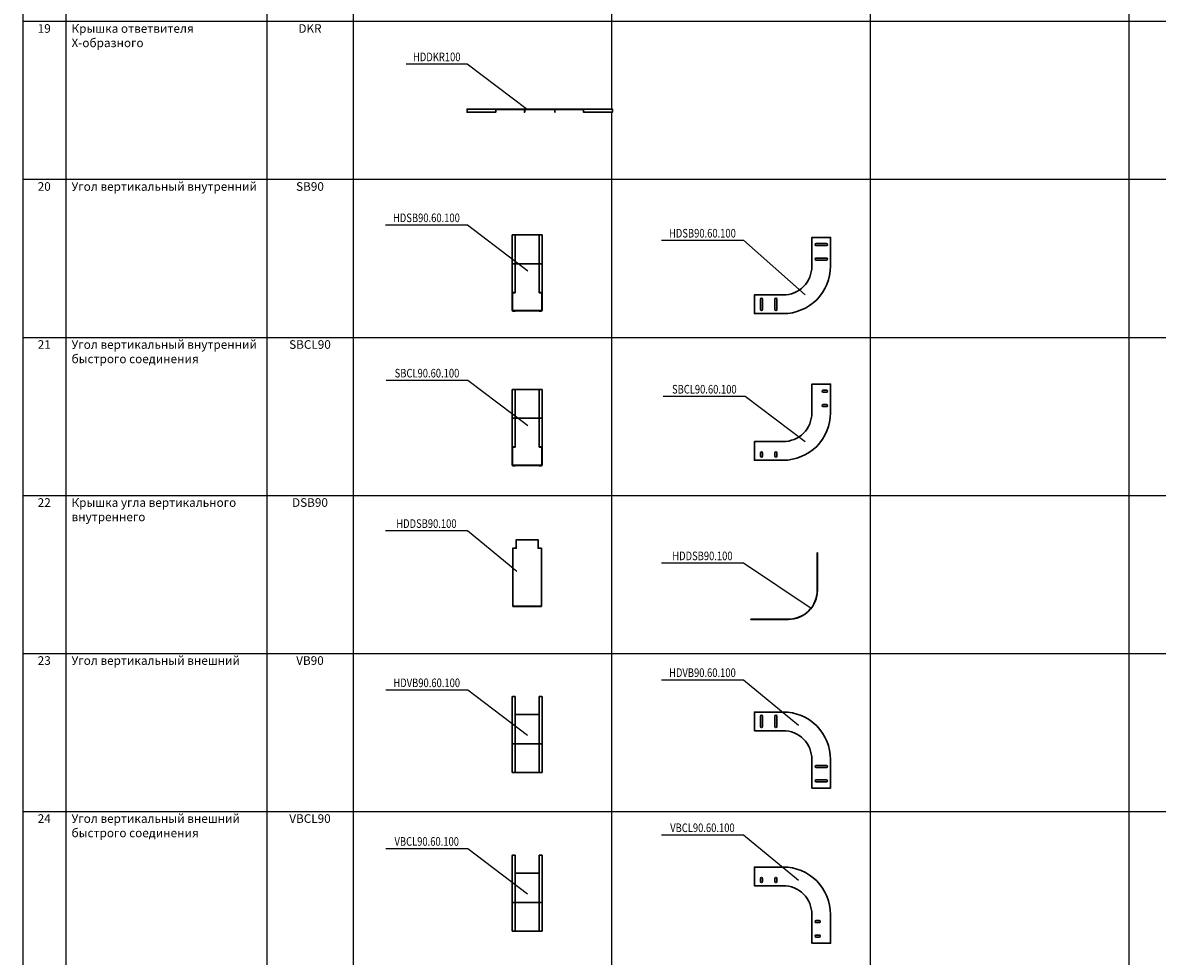
# Model space of a CAD drawing. Units: inches. Extents: x -43874 to 86536, y -5037 to 12624.
# Drawn here: x -43874 to -39924, y 3368 to 6618 of the extents above; entities that cross this region are included whole.
import ezdxf
from ezdxf.enums import TextEntityAlignment as Align

# ---------------------------------------------------------------- set-up
doc = ezdxf.new("R2010")
doc.units = ezdxf.units.IN
doc.header["$MEASUREMENT"] = 0
doc.set_wipeout_variables(frame=1)
doc.linetypes.add('пунктирнаяX2', pattern=[0.5, 0, -0.5])
doc.layers.get('0').update_dxf_attribs({"plot": 0})
doc.layers.add('_Vergokan_0', color=7, linetype='Continuous', lineweight=30)
doc.layers.add('_Vergokan_0 @ 1', color=7, linetype='Continuous', lineweight=30)
doc.layers.add('_Vergokan_text', color=7, linetype='Continuous')
doc.styles.add('Vergokan', font='simplex.shx', dxfattribs={"width": 0.8, "oblique": 10})

# ---------------------------------------------------------------- blocks, each defined once
blk = doc.blocks.new('*U112')
at = {"layer": '_Vergokan_text'}
blk.add_line((-213, 158.3), (-0.3, 158.3), dxfattribs=at)
at = {"lineweight": -2, "style": 'Vergokan', "oblique": 10, "width": 0.8, "flags": 9}
blk.add_attdef('НАИМЕНОВАНИЕ', (-196.5, 158.3), '', height=0.001, dxfattribs=at)
at = {"layer": '_Vergokan_text', "style": 'Vergokan', "oblique": 10, "width": 0.8, "flags": 8}
blk.add_attdef('АРТИКУЛ', text='', height=30, dxfattribs=at).set_placement((-106.7, 158.3), align=Align.BOTTOM_CENTER)
at = {"color": 0, "linetype": 'пунктирнаяX2', "lineweight": 0, "ltscale": 100}
blk.add_wipeout([(-1.3, -9.8), (-1.3, 0.7), (303, 0.7), (303.6, 0.6), (304.1, 0.4), (304.3, 0.1), (304.6, -0.2), (304.7, -0.7), (304.7, -1), (304.7, -9.8), (304, -9.8), (304, -1), (303.9, -0.6), (303.7, -0.3), (303.4, -0.1), (303, 0), (200.5, 0), (200.1, -0.1), (199.8, -0.3), (199.6, -0.5), (199.5, -0.8), (199.5, -1), (199.5, -9.8), (198.7, -9.8), (198.7, -1), (198.8, -0.5), (198.9, -0.3), (199, 0), (98.7, 0), (98.7, -9.8)], dxfattribs=at).dxf.layer = '_Vergokan_0'
at = {"layer": '_Vergokan_0', "color": 0, "lineweight": -2}
blk.add_lwpolyline([(200.5, 0.7), (-1.3, 0.7), (-1.3, -9.8), (98.7, -9.8), (98.7, 0), (199, 0)], dxfattribs=at)
at = {"color": 0, "linetype": 'пунктирнаяX2', "lineweight": 0, "ltscale": 100}
blk.add_wipeout([(504.7, -9.8), (504.7, 0.7), (200.5, 0.7), (199.9, 0.6), (199.4, 0.4), (199.1, 0.1), (198.9, -0.2), (198.8, -0.7), (198.7, -1), (198.7, -9.8), (199.5, -9.8), (199.5, -1), (199.6, -0.6), (199.8, -0.3), (200.1, -0.1), (200.5, 0), (303, 0), (303.4, -0.1), (303.7, -0.3), (303.9, -0.5), (304, -0.8), (304, -1), (304, -9.8), (304.7, -9.8), (304.7, -1), (304.7, -0.5), (304.6, -0.3), (304.4, 0), (404.7, 0), (404.7, -9.8)], dxfattribs=at).dxf.layer = '_Vergokan_0'
at = {"layer": '_Vergokan_0', "color": 0, "lineweight": -2}
blk.add_lwpolyline([(199.5, -9.8), (199.5, -1, -0.414214), (200.5, 0), (303, 0, -0.414214), (304, -1), (304, -9.8), (304.7, -9.8), (304.7, -1, 0.414214), (303, 0.7), (200.5, 0.7, 0.414214), (198.7, -1), (198.7, -9.8)], format="xyb", close=True, dxfattribs=at)
blk.add_lwpolyline([(303, 0.7), (504.7, 0.7), (504.7, -9.8), (404.7, -9.8), (404.7, 0), (304.4, 0)], dxfattribs=at)
at = {"layer": '_Vergokan_text'}
blk.add_line((-0.3, 158.3), (207.9, 0.4), dxfattribs=at)
blk = doc.blocks.new('*U114')
at = {"layer": '_Vergokan_text'}
blk.add_line((-493.1, 298.7), (-207.8, 298.7), dxfattribs=at)
at = {"lineweight": -2, "style": 'Vergokan', "oblique": 10, "width": 0.8, "flags": 9}
blk.add_attdef('НАИМЕНОВАНИЕ', (-491.1, 295.9), '', height=0.001, dxfattribs=at)
at = {"layer": '_Vergokan_text', "style": 'Vergokan', "oblique": 10, "width": 0.8, "flags": 8}
blk.add_attdef('АРТИКУЛ', text='', height=30, dxfattribs=at).set_placement((-350.5, 298.7), align=Align.BOTTOM_CENTER)
at = {"color": 0, "linetype": 'пунктирнаяX2', "lineweight": 0, "ltscale": 1000}
blk.add_wipeout([(-52, 263.3), (52, 263.3), (52, 0.3), (51.8, -0.7), (51.4, -1.2), (50.8, -1.6), (50, -1.7), (42, -1.7), (42, -0.7), (-42, -0.7), (-42, -1.7), (-50, -1.7), (-50.7, -1.6), (-51.1, -1.4), (-51.4, -1.2), (-51.7, -0.8), (-52, 0), (-52, 0.3)], dxfattribs=at).dxf.layer = '_Vergokan_0'
at = {"layer": '_Vergokan_0', "color": 0, "lineweight": -2}
for p, q in [((-52, 0.3), (-52, 263.3)), ((-52, 263.3), (52, 263.3)), ((-42, 63.3), (-42, 263.3)), ((42, 263.3), (42, 63.3)), ((52, 263.3), (52, 0.3)), ((52, 163.2), (-52, 163.2)), ((-51, 61.3), (-51, 0.3)), ((-50, 63.3), (-42, 63.3)), ((-42, 62.3), (-50, 62.3)), ((-42, 63.3), (-42, 62.3)), ((42, 62.3), (42, 63.3)), ((42, 63.3), (50, 63.3)), ((50, 62.3), (42, 62.3)), ((51, 0.3), (51, 61.3)), ((-50, -0.7), (-50, 0)), ((50, 0), (-50, 0)), ((50, -0.7), (50, 0)), ((50, -0.7), (-50, -0.7)), ((-42, -1.7), (-50, -1.7)), ((-42, -0.7), (-42, -1.7)), ((42, -1.7), (42, -0.7)), ((50, -1.7), (42, -1.7))]:
    blk.add_line(p, q, dxfattribs=at)
for centre, radius, start, end in [((-50, 61.3), 2, 90, 180), ((-50, 61.3), 1, 90, 180), ((50, 61.3), 2, 0, 90), ((50, 61.3), 1, 0, 90), ((-50, 0.3), 2, 180, 270), ((-50, 0.3), 1, 180, 270), ((50, 0.3), 2, 270, 0), ((50, 0.3), 1, 270, 0)]:
    blk.add_arc(centre, radius, start, end, dxfattribs=at)
at = {"layer": '_Vergokan_text'}
blk.add_line((-207.8, 298.7), (2.4, 138), dxfattribs=at)
blk = doc.blocks.new('*U115')
at = {"layer": '_Vergokan_text'}
blk.add_line((-423.6, 251.9), (-138.3, 251.9), dxfattribs=at)
at = {"lineweight": -2, "style": 'Vergokan', "oblique": 10, "width": 0.8, "flags": 9}
blk.add_attdef('НАИМЕНОВАНИЕ', (-417.1, 219.3), '', height=0.001, dxfattribs=at)
at = {"layer": '_Vergokan_text', "style": 'Vergokan', "oblique": 10, "width": 0.8, "flags": 8}
blk.add_attdef('АРТИКУЛ', text='', height=30, dxfattribs=at).set_placement((-281, 251.9), align=Align.BOTTOM_CENTER)
at = {"color": 0, "linetype": 'пунктирнаяX2', "lineweight": 0, "ltscale": 1000}
blk.add_wipeout([(-100, 61.5), (0.3, 61.5), (2.4, 61.5), (4.5, 61.6), (6.6, 61.7), (8.7, 61.9), (10.8, 62.1), (12.9, 62.3), (14.9, 62.6), (17, 63), (19.1, 63.3), (21.1, 63.8), (23.2, 64.2), (25.2, 64.7), (27.2, 65.3), (29.2, 65.9), (31.2, 66.5), (33.2, 67.2), (35.2, 67.9), (37.1, 68.6), (39.1, 69.4), (41, 70.3), (42.9, 71.2), (44.8, 72.1), (46.6, 73), (48.5, 74), (50.3, 75.1), (52.1, 76.1), (53.9, 77.2), (55.6, 78.4), (57.3, 79.6), (59, 80.8), (60.7, 82), (62.4, 83.3), (64, 84.7), (65.6, 86), (67.2, 87.4), (68.7, 88.8), (70.2, 90.3), (71.7, 91.8), (73.1, 93.3), (74.5, 94.8), (75.9, 96.4), (77.3, 98), (78.6, 99.6), (79.8, 101.3), (81.1, 103), (82.3, 104.7), (83.5, 106.4), (84.6, 108.2), (85.7, 110), (86.8, 111.8), (87.8, 113.6), (88.8, 115.5), (89.7, 117.3), (90.6, 119.2), (91.5, 121.1), (92.3, 123), (93.1, 125), (93.8, 126.9), (94.5, 128.9), (95.2, 130.9), (95.8, 132.9), (96.4, 134.9), (96.9, 136.9), (97.4, 139), (97.9, 141), (98.3, 143.1), (98.7, 145.1), (99, 147.2), (99.3, 149.3), (99.5, 151.4), (99.7, 153.5), (99.8, 155.5), (99.9, 157.6), (100, 159.7), (100, 261.5), (165, 261.5), (165, 158.8), (164.9, 155.1), (164.7, 151.7), (164.5, 148.2), (164.2, 144.8), (163.8, 141.4), (163.3, 137.9), (162.8, 134.5), (162.2, 131.1), (161.5, 127.7), (160.8, 124.3), (160, 121), (159.1, 117.6), (158.1, 114.3), (157.1, 111), (156, 107.7), (154.8, 104.5), (153.6, 101.3), (152.3, 98.1), (151, 94.9), (149.5, 91.7), (148, 88.6), (146.5, 85.5), (144.9, 82.5), (143.2, 79.5), (141.4, 76.5), (139.6, 73.5), (137.7, 70.6), (135.8, 67.8), (133.8, 64.9), (131.8, 62.2), (129.6, 59.4), (127.5, 56.7), (125.3, 54.1), (123, 51.5), (120.7, 48.9), (118.3, 46.4), (115.8, 44), (113.3, 41.6), (110.8, 39.2), (108.2, 36.9), (105.6, 34.7), (102.9, 32.5), (100.2, 30.4), (97.4, 28.3), (94.6, 26.3), (91.8, 24.4), (88.9, 22.5), (85.9, 20.6), (83, 18.9), (80, 17.2), (76.9, 15.5), (73.8, 13.9), (70.7, 12.4), (67.6, 11), (64.4, 9.6), (61.2, 8.3), (58, 7), (54.8, 5.9), (51.5, 4.7), (48.2, 3.7), (44.9, 2.7), (41.6, 1.8), (38.2, 1), (34.8, 0.2), (31.4, -0.5), (28, -1.1), (24.6, -1.7), (21.2, -2.1), (17.8, -2.5), (14.3, -2.9), (10.9, -3.1), (7.4, -3.3), (4, -3.5), (0.8, -3.5), (-100, -3.5)], dxfattribs=at)
at = {"layer": '_Vergokan_0', "color": 0, "lineweight": -2}
for points in [[(-100, 61.5), (-100, -3.5), (-100, 61.5), (0, 61.5, 0.414214), (100, 161.5), (100, 261.5), (165, 261.5), (165, 161.5, -0.414214), (0, -3.5), (-100, -3.5)], [(114.5, 240), (150.5, 240, -1), (150.5, 233), (114.5, 233, -1), (114.5, 240)]]:
    blk.add_lwpolyline(points, format="xyb", dxfattribs=at)
for points in [[(114.5, 190), (150.5, 190, -1), (150.5, 183), (114.5, 183, -1)], [(-71.5, 11, -1), (-78.5, 11), (-78.5, 47, -1), (-71.5, 47)], [(-21.5, 47), (-21.5, 11, -1), (-28.5, 11), (-28.5, 47, -1)]]:
    blk.add_lwpolyline(points, format="xyb", close=True, dxfattribs=at)
at = {"layer": '_Vergokan_text'}
blk.add_line((-138.3, 251.9), (76.4, 61.4), dxfattribs=at)
blk = doc.blocks.new('*U126')
at = {"layer": '_Vergokan_text'}
blk.add_line((-492.1, 86.5), (-206.8, 86.5), dxfattribs=at)
at = {"lineweight": -2, "style": 'Vergokan', "oblique": 10, "width": 0.8, "flags": 9}
blk.add_attdef('НАИМЕНОВАНИЕ', (-492.1, 86.5), '', height=0.001, dxfattribs=at)
at = {"layer": '_Vergokan_text', "style": 'Vergokan', "oblique": 10, "width": 0.8, "flags": 8}
blk.add_attdef('АРТИКУЛ', text='', height=30, dxfattribs=at).set_placement((-349.4, 86.5), align=Align.BOTTOM_CENTER)
at = {"color": 0, "linetype": 'пунктирнаяX2', "lineweight": 0, "ltscale": 1000}
blk.add_wipeout([(52, -201.8), (-52, -201.8), (-52, 61.2), (-51.8, 62.2), (-51.4, 62.7), (-50.8, 63.1), (-50, 63.2), (-42, 63.2), (-42, 0), (42, 0), (42, 63.2), (50, 63.2), (50.7, 63.1), (51.1, 62.9), (51.4, 62.7), (51.7, 62.3), (52, 61.5), (52, 61.2)], dxfattribs=at).dxf.layer = '_Vergokan_0'
at = {"layer": '_Vergokan_0', "color": 0, "lineweight": -2}
for p, q in [((-52, -201.8), (-52, 61.2)), ((-50, 63.2), (-42, 63.2)), ((-42, -201.8), (-42, 63.2)), ((42, 63.2), (42, -201.8)), ((50, 63.2), (42, 63.2)), ((52, 61.2), (52, -201.8)), ((-42, 0), (42, 0)), ((-52, -101.8), (52, -101.8)), ((52, -201.8), (-52, -201.8))]:
    blk.add_line(p, q, dxfattribs=at)
for centre, start, end in [((-50, 61.2), 90, 180), ((50, 61.2), 0, 90)]:
    blk.add_arc(centre, 2, start, end, dxfattribs=at)
at = {"layer": '_Vergokan_text'}
blk.add_line((-206.8, 86.5), (1.4, -71.4), dxfattribs=at)
blk = doc.blocks.new('*U130')
at = {"layer": '_Vergokan_text'}
blk.add_line((-423.6, 175.9), (-138.3, 175.9), dxfattribs=at)
at = {"lineweight": -2, "style": 'Vergokan', "oblique": 10, "width": 0.8, "flags": 9}
blk.add_attdef('НАИМЕНОВАНИЕ', (-440.1, 175.9), '', height=0.001, dxfattribs=at)
at = {"layer": '_Vergokan_text', "style": 'Vergokan', "oblique": 10, "width": 0.8, "flags": 8}
blk.add_attdef('АРТИКУЛ', text='', height=30, dxfattribs=at).set_placement((-281, 175.9), align=Align.BOTTOM_CENTER)
at = {"color": 0, "linetype": 'пунктирнаяX2', "lineweight": 0, "ltscale": 1000}
blk.add_wipeout([(-100, -1.5), (0.3, -1.5), (2.4, -1.5), (4.5, -1.6), (6.6, -1.7), (8.7, -1.9), (10.8, -2.1), (12.9, -2.3), (14.9, -2.6), (17, -3), (19.1, -3.3), (21.1, -3.8), (23.2, -4.2), (25.2, -4.7), (27.2, -5.3), (29.2, -5.9), (31.2, -6.5), (33.2, -7.2), (35.2, -7.9), (37.1, -8.6), (39.1, -9.4), (41, -10.3), (42.9, -11.2), (44.8, -12.1), (46.6, -13), (48.5, -14), (50.3, -15.1), (52.1, -16.1), (53.9, -17.2), (55.6, -18.4), (57.3, -19.6), (59, -20.8), (60.7, -22), (62.4, -23.3), (64, -24.7), (65.6, -26), (67.2, -27.4), (68.7, -28.8), (70.2, -30.3), (71.7, -31.8), (73.1, -33.3), (74.5, -34.8), (75.9, -36.4), (77.3, -38), (78.6, -39.6), (79.8, -41.3), (81.1, -43), (82.3, -44.7), (83.5, -46.4), (84.6, -48.2), (85.7, -50), (86.8, -51.8), (87.8, -53.6), (88.8, -55.5), (89.7, -57.3), (90.6, -59.2), (91.5, -61.1), (92.3, -63), (93.1, -65), (93.8, -66.9), (94.5, -68.9), (95.2, -70.9), (95.8, -72.9), (96.4, -74.9), (96.9, -76.9), (97.4, -79), (97.9, -81), (98.3, -83.1), (98.7, -85.1), (99, -87.2), (99.3, -89.3), (99.5, -91.4), (99.7, -93.5), (99.8, -95.5), (99.9, -97.6), (100, -99.7), (100, -201.5), (165, -201.5), (165, -98.8), (164.9, -95.1), (164.7, -91.7), (164.5, -88.2), (164.2, -84.8), (163.8, -81.4), (163.3, -77.9), (162.8, -74.5), (162.2, -71.1), (161.5, -67.7), (160.8, -64.3), (160, -61), (159.1, -57.6), (158.1, -54.3), (157.1, -51), (156, -47.7), (154.8, -44.5), (153.6, -41.3), (152.3, -38.1), (151, -34.9), (149.5, -31.7), (148, -28.6), (146.5, -25.5), (144.9, -22.5), (143.2, -19.5), (141.4, -16.5), (139.6, -13.5), (137.7, -10.6), (135.8, -7.8), (133.8, -4.9), (131.8, -2.2), (129.6, 0.6), (127.5, 3.3), (125.3, 5.9), (123, 8.5), (120.7, 11.1), (118.3, 13.6), (115.8, 16), (113.3, 18.4), (110.8, 20.8), (108.2, 23.1), (105.6, 25.3), (102.9, 27.5), (100.2, 29.6), (97.4, 31.7), (94.6, 33.7), (91.8, 35.6), (88.9, 37.5), (85.9, 39.4), (83, 41.1), (80, 42.8), (76.9, 44.5), (73.8, 46.1), (70.7, 47.6), (67.6, 49), (64.4, 50.4), (61.2, 51.7), (58, 53), (54.8, 54.1), (51.5, 55.3), (48.2, 56.3), (44.9, 57.3), (41.6, 58.2), (38.2, 59), (34.8, 59.8), (31.4, 60.5), (28, 61.1), (24.6, 61.7), (21.2, 62.1), (17.8, 62.5), (14.3, 62.9), (10.9, 63.1), (7.4, 63.3), (4, 63.5), (0.8, 63.5), (-100, 63.5)], dxfattribs=at)
at = {"layer": '_Vergokan_0', "color": 0, "lineweight": -2}
for points in [[(-100, -1.5), (-100, 63.5), (-100, -1.5), (0, -1.5, -0.414214), (100, -101.5), (100, -201.5), (165, -201.5), (165, -101.5, 0.414214), (0, 63.5), (-100, 63.5)], [(114.5, -180), (150.5, -180, 1), (150.5, -173), (114.5, -173, 1), (114.5, -180)]]:
    blk.add_lwpolyline(points, format="xyb", dxfattribs=at)
for points in [[(-71.5, 49, 1), (-78.5, 49), (-78.5, 13, 1), (-71.5, 13)], [(-21.5, 13), (-21.5, 49, 1), (-28.5, 49), (-28.5, 13, 1)], [(114.5, -130), (150.5, -130, 1), (150.5, -123), (114.5, -123, 1)]]:
    blk.add_lwpolyline(points, format="xyb", close=True, dxfattribs=at)
at = {"layer": '_Vergokan_text'}
blk.add_line((-138.3, 175.9), (53.4, 18.1), dxfattribs=at)
blk = doc.blocks.new('*U123')
at = {"layer": '_Vergokan_text'}
blk.add_line((-493.1, 263.7), (-207.8, 263.7), dxfattribs=at)
at = {"lineweight": -2, "style": 'Vergokan', "oblique": 10, "width": 0.8, "flags": 9}
blk.add_attdef('НАИМЕНОВАНИЕ', (-529.6, 279.8), '', height=0.001, dxfattribs=at)
at = {"layer": '_Vergokan_text', "style": 'Vergokan', "oblique": 10, "width": 0.8, "flags": 8}
blk.add_attdef('АРТИКУЛ', text='', height=30, dxfattribs=at).set_placement((-350.5, 263.7), align=Align.BOTTOM_CENTER)
at = {"color": 0, "linetype": 'пунктирнаяX2', "lineweight": 0, "ltscale": 1000}
blk.add_wipeout([(-50, 0), (-50, 202), (-38, 202), (-38, 232), (38, 232), (38, 202), (50, 202), (50, 0)], dxfattribs=at).dxf.layer = '_Vergokan_0'
at = {"layer": '_Vergokan_0', "color": 0, "lineweight": -2}
for p, q in [((50, 0.7), (-50, 0.7)), ((-38, 0), (-38, 0.7)), ((38, 0), (38, 0.7))]:
    blk.add_line(p, q, dxfattribs=at)
blk.add_lwpolyline([(-50, 0), (-50, 202), (-38, 202), (-38, 232), (38, 232), (38, 202), (50, 202), (50, 0)], close=True, dxfattribs=at)
at = {"layer": '_Vergokan_text'}
blk.add_line((-207.8, 263.7), (-36.1, 122), dxfattribs=at)
blk = doc.blocks.new('*U124')
at = {"layer": '_Vergokan_0', "color": 0, "lineweight": -2}
for points in [[(200, 202), (200, 100.7, -0.414214), (99.2, 0), (-2, 0)], [(99.2, 0.7, 0.414214), (199.2, 100.7), (199.2, 202), (200, 202), (200, 232), (199.2, 232), (199.2, 202)]]:
    blk.add_lwpolyline(points, format="xyb", dxfattribs=at)
blk.add_lwpolyline([(-2, 0.7), (-2, 0), (-32, 0), (-32, 0.7), (-2, 0.7), (99.2, 0.7)], dxfattribs=at)
at = {"layer": '_Vergokan_text'}
for p, q in [((-342.9, 196.5), (-57.6, 196.5)), ((-57.6, 196.5), (178.1, 38.7))]:
    blk.add_line(p, q, dxfattribs=at)
at = {"lineweight": -2, "style": 'Vergokan', "oblique": 10, "width": 0.8, "flags": 9}
blk.add_attdef('НАИМЕНОВАНИЕ', (-295, 243), '', height=0.001, dxfattribs=at)
at = {"layer": '_Vergokan_text', "style": 'Vergokan', "oblique": 10, "width": 0.8, "flags": 8}
blk.add_attdef('АРТИКУЛ', text='', height=30, dxfattribs=at).set_placement((-200.2, 196.5), align=Align.BOTTOM_CENTER)
blk = doc.blocks.new('*T71')
at = {"layer": '_Vergokan_text', "color": 0, "linetype": 'ByBlock', "lineweight": -2, "transparency": 16777216}
for p, q in [((0, 0), (10850, 0)), ((0, 0), (0, -12441.1)), ((10850, 0), (10850, -12441.1)), ((0, -261.1), (10850, -261.1)), ((150, -261.1), (150, -12441.1)), ((850, -261.1), (850, -12441.1)), ((1150, -261.1), (1150, -12441.1)), ((2050, -261.1), (2050, -12441.1)), ((2950, -261.1), (2950, -12441.1)), ((3850, -261.1), (3850, -12441.1)), ((0, -381.1), (10850, -381.1)), ((0, -651.1), (10850, -651.1)), ((0, -921.1), (10850, -921.1)), ((0, -1191.1), (10850, -1191.1)), ((0, -1461.1), (10850, -1461.1)), ((0, -1731.1), (10850, -1731.1)), ((0, -2001.1), (10850, -2001.1)), ((0, -2271.1), (10850, -2271.1)), ((0, -2541.1), (10850, -2541.1)), ((0, -2811.1), (10850, -2811.1)), ((0, -3081.1), (10850, -3081.1)), ((0, -3351.1), (10850, -3351.1)), ((0, -3701.1), (10850, -3701.1)), ((0, -4051.1), (10850, -4051.1)), ((0, -4401.1), (10850, -4401.1)), ((0, -4751.1), (10850, -4751.1)), ((0, -5101.1), (10850, -5101.1)), ((0, -5451.1), (10850, -5451.1)), ((0, -6001.1), (10850, -6001.1)), ((0, -6551.1), (10850, -6551.1)), ((0, -7101.1), (10850, -7101.1)), ((0, -7651.1), (10850, -7651.1)), ((0, -8201.1), (10850, -8201.1)), ((0, -8751.1), (10850, -8751.1)), ((0, -9301.1), (10850, -9301.1)), ((0, -9851.1), (10850, -9851.1)), ((0, -10221.1), (10850, -10221.1)), ((0, -10591.1), (10850, -10591.1)), ((0, -10961.1), (10850, -10961.1)), ((0, -11331.1), (10850, -11331.1)), ((0, -11701.1), (10850, -11701.1)), ((0, -12071.1), (10850, -12071.1)), ((0, -12441.1), (10850, -12441.1))]:
    blk.add_line(p, q, dxfattribs=at)
at = {"layer": '_Vergokan_text', "color": 0, "transparency": 16777216, "style": 'Vergokan'}
for s, insert, char_height, width, attachment_point in [('Лотки листовые', (5425, -130.6), 50, 10848.8, 5), ('{\\fArial|b0|i0|c204|p34;№}', (75, -321.1), 30, 148.8, 5), ('Наименование', (500, -321.1), 30, 698.8, 5), ('Артикул', (1000, -321.1), 30, 298.8, 5), ('Вид спереди', (1600, -321.1), 30, 898.8, 5), ('Вид сбоку', (2500, -321.1), 30, 898.8, 5), ('Вид сзади', (3400, -321.1), 30, 898.8, 5), ('Вид сверху', (7350, -321.1), 30, 6998.8, 5), ('1', (75, -391.1), 30, 110, 2), ('Лоток перфорированный с телескопическими концами, длина 3000 мм', (170, -391.1), 30, 660, 1), ('KBSI35\\PKBSI60', (1000, -391.1), 30, 260, 2), ('2', (75, -661.1), 30, 110, 2), ('Лоток перфорированный с телескопическими концами, длина 6000 мм', (170, -661.1), 30, 660, 1), ('KBSI60.6', (1000, -661.1), 30, 260, 2), ('3', (75, -931.1), 30, 110, 2), ('Лоток перфорированный, длина 3000 мм', (170, -931.1), 30, 660, 1), ('KBS35\\PKBS60\\PKBS85\\PKBS110', (1000, -931.1), 30, 260, 2), ('4', (75, -1201.1), 30, 110, 2), ('Лоток перфорированный, длина 6000 мм', (170, -1201.1), 30, 660, 1), ('KBS110.6', (1000, -1201.1), 30, 260, 2), ('5', (75, -1471.1), 30, 110, 2), ('Лоток неперфорированный с телескопическими концами, длина 3000 мм', (170, -1471.1), 30, 660, 1), ('KGI60', (1000, -1471.1), 30, 260, 2), ('6', (75, -1741.1), 30, 110, 2), ('Лоток неперфорированный, длина 3000 мм', (170, -1741.1), 30, 660, 1), ('KG60\\PKG85\\PKG110', (1000, -1741.1), 30, 260, 2), ('7', (75, -2011.1), 30, 110, 2), ('Лоток для промыщленного монтажа с телескопическими концами, длина 3000 мм', (170, -2011.1), 30, 660, 1), ('KBSMI60', (1000, -2011.1), 30, 260, 2), ('8', (75, -2281.1), 30, 110, 2), ('Лоток для промыщленного монтажа, длина 3000 мм', (170, -2281.1), 30, 660, 1), ('KBSM60', (1000, -2281.1), 30, 260, 2), ('9', (75, -2551.1), 30, 110, 2), ('Лоток неперфорированный с вмонтированным разделителем, с телескопическими концами, длина 3000 мм', (170, -2551.1), 30, 660, 1), ('KGI60S', (1000, -2551.1), 30, 260, 2), ('10', (75, -2821.1), 30, 110, 2), ('Лоток неперфорированный с вмонтированным разделителем, длина 3000 мм', (170, -2821.1), 30, 660, 1), ('KG110S', (1000, -2821.1), 30, 260, 2), ('11', (75, -3091.1), 30, 110, 2), ('Крышка листового лотка, длина 2000 (3000) мм', (170, -3091.1), 30, 660, 1), ('D', (1000, -3091.1), 30, 260, 2), ('12', (75, -3361.1), 30, 110, 2), ('Угол горизонтальный', (170, -3361.1), 30, 660, 1), ('B90', (1000, -3361.1), 30, 260, 2), ('13', (75, -3711.1), 30, 110, 2), ('Крышка угла горизонтального', (170, -3711.1), 30, 660, 1), ('DB90', (1000, -3711.1), 30, 260, 2), ('14', (75, -4061.1), 30, 110, 2), ('Ответвитель Т-образный', (170, -4061.1), 30, 660, 1), ('T', (1000, -4061.1), 30, 260, 2), ('15', (75, -4411.1), 30, 110, 2), ('Крышка ответвителя Т-образного', (170, -4411.1), 30, 660, 1), ('DT', (1000, -4411.1), 30, 260, 2), ('16', (75, -4761.1), 30, 110, 2), ('Ответвитель горизонтальный', (170, -4761.1), 30, 660, 1), ('AS', (1000, -4761.1), 30, 260, 2), ('17', (75, -5111.1), 30, 110, 2), ('Крышка ответвиеля горизонтального', (170, -5111.1), 30, 660, 1), ('DAS', (1000, -5111.1), 30, 260, 2), ('18', (75, -5461.1), 30, 110, 2), ('Ответвитель Х-образный', (170, -5461.1), 30, 660, 1), ('KR', (1000, -5461.1), 30, 260, 2), ('19', (75, -6011.1), 30, 110, 2), ('Крышка ответвителя Х-образного', (170, -6011.1), 30, 660, 1), ('DKR', (1000, -6011.1), 30, 260, 2), ('20', (75, -6561.1), 30, 110, 2), ('Угол вертикальный внутренний', (170, -6561.1), 30, 660, 1), ('SB90', (1000, -6561.1), 30, 260, 2), ('Угол вертикальный внутренний быстрого соединения', (170, -7111.1), 30, 660, 1), ('21', (75, -7111.1), 30, 110, 2), ('SBCL90', (1000, -7111.1), 30, 260, 2), ('22', (75, -7661.1), 30, 110, 2), ('Крышка угла вертикального внутреннего', (170, -7661.1), 30, 660, 1), ('DSB90', (1000, -7661.1), 30, 260, 2), ('23', (75, -8211.1), 30, 110, 2), ('Угол вертикальный внешний', (170, -8211.1), 30, 660, 1), ('VB90', (1000, -8211.1), 30, 260, 2), ('24', (75, -8761.1), 30, 110, 2), ('Угол вертикальный внешний быстрого соединения', (170, -8761.1), 30, 660, 1), ('VBCL90', (1000, -8761.1), 30, 260, 2), ('25', (75, -9311.1), 30, 110, 2), ('Крышка угла вертикального внешнего', (170, -9311.1), 30, 660, 1), ('DVB90', (1000, -9311.1), 30, 260, 2), ('26', (75, -9861.1), 30, 110, 2), ('Соединитель шарнирный', (170, -9861.1), 30, 660, 1), ('DS', (1000, -9861.1), 30, 260, 2), ('Соединитель прямой/угловой', (170, -10231.1), 30, 660, 1), ('27', (75, -10231.1), 30, 110, 2), ('V', (1000, -10231.1), 30, 260, 2), ('28', (75, -10601.1), 30, 110, 2), ('Ответвитель универсальный', (170, -10601.1), 30, 660, 1), ('AZH', (1000, -10601.1), 30, 260, 2), ('29', (75, -10971.1), 30, 110, 2), ('Усилитель', (170, -10971.1), 30, 660, 1), ('BVSI', (1000, -10971.1), 30, 260, 2), ('30', (75, -11341.1), 30, 110, 2), ('Редукция', (170, -11341.1), 30, 660, 1), ('VS', (1000, -11341.1), 30, 260, 2), ('31', (75, -11711.1), 30, 110, 2), ('Заглушка торцевая', (170, -11711.1), 30, 660, 1), ('E', (1000, -11711.1), 30, 260, 2), ('32', (75, -12081.1), 30, 110, 2), ('Разделитель', (170, -12081.1), 30, 660, 1), ('SLOS', (1000, -12081.1), 30, 260, 2)]:
    blk.add_mtext(s, dxfattribs=dict(at, insert=insert, char_height=char_height, width=width, attachment_point=attachment_point))
blk = doc.blocks.new('*U118')
at = {"layer": '_Vergokan_text'}
blk.add_line((-491.1, 295.9), (-205.8, 295.9), dxfattribs=at)
at = {"lineweight": -2, "style": 'Vergokan', "oblique": 10, "width": 0.8, "flags": 9}
blk.add_attdef('НАИМЕНОВАНИЕ', (-491.1, 295.9), '', height=0.001, dxfattribs=at)
at = {"layer": '_Vergokan_text', "style": 'Vergokan', "oblique": 10, "width": 0.8, "flags": 8}
blk.add_attdef('АРТИКУЛ', text='', height=30, dxfattribs=at).set_placement((-348.5, 295.9), align=Align.BOTTOM_CENTER)
at = {"color": 0, "linetype": 'пунктирнаяX2', "lineweight": 0, "ltscale": 1000}
blk.add_wipeout([(-52, 263.3), (52, 263.3), (52, 0.3), (51.8, -0.7), (51.4, -1.2), (50.8, -1.6), (50, -1.7), (42, -1.7), (42, -0.7), (-42, -0.7), (-42, -1.7), (-50, -1.7), (-50.7, -1.6), (-51.1, -1.4), (-51.4, -1.2), (-51.7, -0.8), (-52, 0), (-52, 0.3)], dxfattribs=at).dxf.layer = '_Vergokan_0'
at = {"layer": '_Vergokan_0', "color": 0, "lineweight": -2}
for p, q in [((-52, 0.3), (-52, 263.3)), ((-52, 263.3), (52, 263.3)), ((-42, 63.3), (-42, 263.3)), ((42, 263.3), (42, 63.3)), ((52, 263.3), (52, 0.3)), ((52, 163.2), (-52, 163.2)), ((-51, 61.3), (-51, 0.3)), ((-50, 63.3), (-42, 63.3)), ((-42, 62.3), (-50, 62.3)), ((-42, 63.3), (-42, 62.3)), ((42, 62.3), (42, 63.3)), ((42, 63.3), (50, 63.3)), ((50, 62.3), (42, 62.3)), ((51, 0.3), (51, 61.3)), ((-50, -0.7), (-50, 0)), ((50, 0), (-50, 0)), ((50, -0.7), (50, 0)), ((50, -0.7), (-50, -0.7)), ((-42, -1.7), (-50, -1.7)), ((-42, -0.7), (-42, -1.7)), ((42, -1.7), (42, -0.7)), ((50, -1.7), (42, -1.7))]:
    blk.add_line(p, q, dxfattribs=at)
for centre, radius, start, end in [((-50, 61.3), 2, 90, 180), ((-50, 61.3), 1, 90, 180), ((50, 61.3), 2, 0, 90), ((50, 61.3), 1, 0, 90), ((-50, 0.3), 2, 180, 270), ((-50, 0.3), 1, 180, 270), ((50, 0.3), 2, 270, 0), ((50, 0.3), 1, 270, 0)]:
    blk.add_arc(centre, radius, start, end, dxfattribs=at)
at = {"layer": '_Vergokan_text'}
blk.add_line((-205.8, 295.9), (2.4, 138), dxfattribs=at)
blk = doc.blocks.new('*U120')
at = {"layer": '_Vergokan_text'}
blk.add_line((-417.1, 219.3), (-131.8, 219.3), dxfattribs=at)
at = {"lineweight": -2, "style": 'Vergokan', "oblique": 10, "width": 0.8, "flags": 9}
blk.add_attdef('НАИМЕНОВАНИЕ', (-417.1, 219.3), '', height=0.001, dxfattribs=at)
at = {"layer": '_Vergokan_text', "style": 'Vergokan', "oblique": 10, "width": 0.8, "flags": 8}
blk.add_attdef('АРТИКУЛ', text='', height=30, dxfattribs=at).set_placement((-274.4, 219.3), align=Align.BOTTOM_CENTER)
at = {"color": 0, "linetype": 'пунктирнаяX2', "lineweight": 0, "ltscale": 1000}
blk.add_wipeout([(-100, 61.5), (0.3, 61.5), (2.4, 61.5), (4.5, 61.6), (6.6, 61.7), (8.7, 61.9), (10.8, 62.1), (12.9, 62.3), (14.9, 62.6), (17, 63), (19.1, 63.3), (21.1, 63.8), (23.2, 64.2), (25.2, 64.7), (27.2, 65.3), (29.2, 65.9), (31.2, 66.5), (33.2, 67.2), (35.2, 67.9), (37.1, 68.6), (39.1, 69.4), (41, 70.3), (42.9, 71.2), (44.8, 72.1), (46.6, 73), (48.5, 74), (50.3, 75.1), (52.1, 76.1), (53.9, 77.2), (55.6, 78.4), (57.3, 79.6), (59, 80.8), (60.7, 82), (62.4, 83.3), (64, 84.7), (65.6, 86), (67.2, 87.4), (68.7, 88.8), (70.2, 90.3), (71.7, 91.8), (73.1, 93.3), (74.5, 94.8), (75.9, 96.4), (77.3, 98), (78.6, 99.6), (79.8, 101.3), (81.1, 103), (82.3, 104.7), (83.5, 106.4), (84.6, 108.2), (85.7, 110), (86.8, 111.8), (87.8, 113.6), (88.8, 115.5), (89.7, 117.3), (90.6, 119.2), (91.5, 121.1), (92.3, 123), (93.1, 125), (93.8, 126.9), (94.5, 128.9), (95.2, 130.9), (95.8, 132.9), (96.4, 134.9), (96.9, 136.9), (97.4, 139), (97.9, 141), (98.3, 143.1), (98.7, 145.1), (99, 147.2), (99.3, 149.3), (99.5, 151.4), (99.7, 153.5), (99.8, 155.5), (99.9, 157.6), (100, 159.7), (100, 261.5), (165, 261.5), (165, 158.8), (164.9, 155.1), (164.7, 151.7), (164.5, 148.2), (164.2, 144.8), (163.8, 141.4), (163.3, 137.9), (162.8, 134.5), (162.2, 131.1), (161.5, 127.7), (160.8, 124.3), (160, 121), (159.1, 117.6), (158.1, 114.3), (157.1, 111), (156, 107.7), (154.8, 104.5), (153.6, 101.3), (152.3, 98.1), (151, 94.9), (149.5, 91.7), (148, 88.6), (146.5, 85.5), (144.9, 82.5), (143.2, 79.5), (141.4, 76.5), (139.6, 73.5), (137.7, 70.6), (135.8, 67.8), (133.8, 64.9), (131.8, 62.2), (129.6, 59.4), (127.5, 56.7), (125.3, 54.1), (123, 51.5), (120.7, 48.9), (118.3, 46.4), (115.8, 44), (113.3, 41.6), (110.8, 39.2), (108.2, 36.9), (105.6, 34.7), (102.9, 32.5), (100.2, 30.4), (97.4, 28.3), (94.6, 26.3), (91.8, 24.4), (88.9, 22.5), (85.9, 20.6), (83, 18.9), (80, 17.2), (76.9, 15.5), (73.8, 13.9), (70.7, 12.4), (67.6, 11), (64.4, 9.6), (61.2, 8.3), (58, 7), (54.8, 5.9), (51.5, 4.7), (48.2, 3.7), (44.9, 2.7), (41.6, 1.8), (38.2, 1), (34.8, 0.2), (31.4, -0.5), (28, -1.1), (24.6, -1.7), (21.2, -2.1), (17.8, -2.5), (14.3, -2.9), (10.9, -3.1), (7.4, -3.3), (4, -3.5), (0.8, -3.5), (-100, -3.5)], dxfattribs=at)
at = {"layer": '_Vergokan_0', "color": 0, "lineweight": -2}
for points in [[(-100, 61.5), (-100, -3.5), (-100, 61.5), (0, 61.5, 0.414214), (100, 161.5), (100, 261.5), (165, 261.5), (165, 161.5, -0.414214), (0, -3.5), (-100, -3.5)], [(139.5, 240), (150.5, 240, -1), (150.5, 233), (139.5, 233, -1), (139.5, 240)]]:
    blk.add_lwpolyline(points, format="xyb", dxfattribs=at)
for points in [[(139.5, 190), (150.5, 190, -1), (150.5, 183), (139.5, 183, -1)], [(-71.5, 11, -1), (-78.5, 11), (-78.5, 22, -1), (-71.5, 22)], [(-21.5, 22), (-21.5, 11, -1), (-28.5, 11), (-28.5, 22, -1)]]:
    blk.add_lwpolyline(points, format="xyb", close=True, dxfattribs=at)
at = {"layer": '_Vergokan_text'}
blk.add_line((-131.8, 219.3), (76.4, 61.4), dxfattribs=at)
blk = doc.blocks.new('*U128')
at = {"layer": '_Vergokan_text'}
blk.add_line((-492.1, 86.5), (-206.8, 86.5), dxfattribs=at)
at = {"lineweight": -2, "style": 'Vergokan', "oblique": 10, "width": 0.8, "flags": 9}
blk.add_attdef('НАИМЕНОВАНИЕ', (-492.1, 86.5), '', height=0.001, dxfattribs=at)
at = {"layer": '_Vergokan_text', "style": 'Vergokan', "oblique": 10, "width": 0.8, "flags": 8}
blk.add_attdef('АРТИКУЛ', text='', height=30, dxfattribs=at).set_placement((-349.4, 86.5), align=Align.BOTTOM_CENTER)
at = {"color": 0, "linetype": 'пунктирнаяX2', "lineweight": 0, "ltscale": 1000}
blk.add_wipeout([(52, -201.8), (-52, -201.8), (-52, 61.2), (-51.8, 62.2), (-51.4, 62.7), (-50.8, 63.1), (-50, 63.2), (-42, 63.2), (-42, 0), (42, 0), (42, 63.2), (50, 63.2), (50.7, 63.1), (51.1, 62.9), (51.4, 62.7), (51.7, 62.3), (52, 61.5), (52, 61.2)], dxfattribs=at).dxf.layer = '_Vergokan_0'
at = {"layer": '_Vergokan_0', "color": 0, "lineweight": -2}
for p, q in [((-52, -201.8), (-52, 61.2)), ((-50, 63.2), (-42, 63.2)), ((-42, -201.8), (-42, 63.2)), ((42, 63.2), (42, -201.8)), ((50, 63.2), (42, 63.2)), ((52, 61.2), (52, -201.8)), ((-42, 0), (42, 0)), ((-52, -101.8), (52, -101.8)), ((52, -201.8), (-52, -201.8))]:
    blk.add_line(p, q, dxfattribs=at)
for centre, start, end in [((-50, 61.2), 90, 180), ((50, 61.2), 0, 90)]:
    blk.add_arc(centre, 2, start, end, dxfattribs=at)
at = {"layer": '_Vergokan_text'}
blk.add_line((-206.8, 86.5), (1.4, -71.4), dxfattribs=at)
blk = doc.blocks.new('*U131')
at = {"layer": '_Vergokan_text'}
blk.add_line((-423.6, 175.9), (-138.3, 175.9), dxfattribs=at)
at = {"lineweight": -2, "style": 'Vergokan', "oblique": 10, "width": 0.8, "flags": 9}
blk.add_attdef('НАИМЕНОВАНИЕ', (-440.1, 175.9), '', height=0.001, dxfattribs=at)
at = {"layer": '_Vergokan_text', "style": 'Vergokan', "oblique": 10, "width": 0.8, "flags": 8}
blk.add_attdef('АРТИКУЛ', text='', height=30, dxfattribs=at).set_placement((-281, 175.9), align=Align.BOTTOM_CENTER)
at = {"color": 0, "linetype": 'пунктирнаяX2', "lineweight": 0, "ltscale": 1000}
blk.add_wipeout([(-100, -1.5), (0.3, -1.5), (2.4, -1.5), (4.5, -1.6), (6.6, -1.7), (8.7, -1.9), (10.8, -2.1), (12.9, -2.3), (14.9, -2.6), (17, -3), (19.1, -3.3), (21.1, -3.8), (23.2, -4.2), (25.2, -4.7), (27.2, -5.3), (29.2, -5.9), (31.2, -6.5), (33.2, -7.2), (35.2, -7.9), (37.1, -8.6), (39.1, -9.4), (41, -10.3), (42.9, -11.2), (44.8, -12.1), (46.6, -13), (48.5, -14), (50.3, -15.1), (52.1, -16.1), (53.9, -17.2), (55.6, -18.4), (57.3, -19.6), (59, -20.8), (60.7, -22), (62.4, -23.3), (64, -24.7), (65.6, -26), (67.2, -27.4), (68.7, -28.8), (70.2, -30.3), (71.7, -31.8), (73.1, -33.3), (74.5, -34.8), (75.9, -36.4), (77.3, -38), (78.6, -39.6), (79.8, -41.3), (81.1, -43), (82.3, -44.7), (83.5, -46.4), (84.6, -48.2), (85.7, -50), (86.8, -51.8), (87.8, -53.6), (88.8, -55.5), (89.7, -57.3), (90.6, -59.2), (91.5, -61.1), (92.3, -63), (93.1, -65), (93.8, -66.9), (94.5, -68.9), (95.2, -70.9), (95.8, -72.9), (96.4, -74.9), (96.9, -76.9), (97.4, -79), (97.9, -81), (98.3, -83.1), (98.7, -85.1), (99, -87.2), (99.3, -89.3), (99.5, -91.4), (99.7, -93.5), (99.8, -95.5), (99.9, -97.6), (100, -99.7), (100, -201.5), (165, -201.5), (165, -98.8), (164.9, -95.1), (164.7, -91.7), (164.5, -88.2), (164.2, -84.8), (163.8, -81.4), (163.3, -77.9), (162.8, -74.5), (162.2, -71.1), (161.5, -67.7), (160.8, -64.3), (160, -61), (159.1, -57.6), (158.1, -54.3), (157.1, -51), (156, -47.7), (154.8, -44.5), (153.6, -41.3), (152.3, -38.1), (151, -34.9), (149.5, -31.7), (148, -28.6), (146.5, -25.5), (144.9, -22.5), (143.2, -19.5), (141.4, -16.5), (139.6, -13.5), (137.7, -10.6), (135.8, -7.8), (133.8, -4.9), (131.8, -2.2), (129.6, 0.6), (127.5, 3.3), (125.3, 5.9), (123, 8.5), (120.7, 11.1), (118.3, 13.6), (115.8, 16), (113.3, 18.4), (110.8, 20.8), (108.2, 23.1), (105.6, 25.3), (102.9, 27.5), (100.2, 29.6), (97.4, 31.7), (94.6, 33.7), (91.8, 35.6), (88.9, 37.5), (85.9, 39.4), (83, 41.1), (80, 42.8), (76.9, 44.5), (73.8, 46.1), (70.7, 47.6), (67.6, 49), (64.4, 50.4), (61.2, 51.7), (58, 53), (54.8, 54.1), (51.5, 55.3), (48.2, 56.3), (44.9, 57.3), (41.6, 58.2), (38.2, 59), (34.8, 59.8), (31.4, 60.5), (28, 61.1), (24.6, 61.7), (21.2, 62.1), (17.8, 62.5), (14.3, 62.9), (10.9, 63.1), (7.4, 63.3), (4, 63.5), (0.8, 63.5), (-100, 63.5)], dxfattribs=at)
at = {"layer": '_Vergokan_0', "color": 0, "lineweight": -2}
for points in [[(-100, -1.5), (-100, 63.5), (-100, -1.5), (0, -1.5, -0.414214), (100, -101.5), (100, -201.5), (165, -201.5), (165, -101.5, 0.414214), (0, 63.5), (-100, 63.5)], [(114.5, -180), (125.5, -180, 1), (125.5, -173), (114.5, -173, 1), (114.5, -180)]]:
    blk.add_lwpolyline(points, format="xyb", dxfattribs=at)
for points in [[(-71.5, 24, 1), (-78.5, 24), (-78.5, 13, 1), (-71.5, 13)], [(-21.5, 13), (-21.5, 24, 1), (-28.5, 24), (-28.5, 13, 1)], [(114.5, -130), (125.5, -130, 1), (125.5, -123), (114.5, -123, 1)]]:
    blk.add_lwpolyline(points, format="xyb", close=True, dxfattribs=at)
at = {"layer": '_Vergokan_text'}
blk.add_line((-138.3, 175.9), (53.4, 18.1), dxfattribs=at)

msp = doc.modelspace()

# ---------------------------------------------------------------- block references
msp.add_blockref('*T71', (-43873.8, 12624))
at = {"layer": '_Vergokan_0 @ 1', "color": 1}
ref = msp.add_blockref('*U124', (-41307.5, 4541.2), dxfattribs=at)
ref.add_attrib('АРТИКУЛ', 'HDDSB90.100', dxfattribs={"layer": '_Vergokan_text', "height": 30, "style": 'Vergokan', "oblique": 10, "width": 0.8}).set_placement((-41507.7, 4737.7), align=Align.BOTTOM_CENTER)

# ---------------------------------------------------------------- next in the draw order: block references
ref = msp.add_blockref('*U112', (-42325.9, 6316.4), dxfattribs=at)
ref.add_attrib('АРТИКУЛ', 'HDDKR100', dxfattribs={"layer": '_Vergokan_text', "height": 30, "style": 'Vergokan', "oblique": 10, "width": 0.8}).set_placement((-42432.5, 6474.6), align=Align.BOTTOM_CENTER)
ref = msp.add_blockref('*U114', (-42118, 5615.8), dxfattribs=at)
ref.add_attrib('АРТИКУЛ', 'HDSB90.60.100', dxfattribs={"layer": '_Vergokan_text', "height": 30, "style": 'Vergokan', "oblique": 10, "width": 0.8}).set_placement((-42468.5, 5914.5), align=Align.BOTTOM_CENTER)
ref = msp.add_blockref('*U115', (-41226.7, 5609), dxfattribs=at)
ref.add_attrib('АРТИКУЛ', 'HDSB90.60.100', dxfattribs={"layer": '_Vergokan_text', "height": 30, "style": 'Vergokan', "oblique": 10, "width": 0.8}).set_placement((-41507.7, 5860.9), align=Align.BOTTOM_CENTER)
ref = msp.add_blockref('*U118', (-42118, 5077.9), dxfattribs=at)
ref.add_attrib('АРТИКУЛ', 'SBCL90.60.100', dxfattribs={"layer": '_Vergokan_text', "height": 30, "style": 'Vergokan', "oblique": 10, "width": 0.8}).set_placement((-42466.5, 5373.8), align=Align.BOTTOM_CENTER)
ref = msp.add_blockref('*U120', (-41226.7, 5098.6), dxfattribs=at)
ref.add_attrib('АРТИКУЛ', 'SBCL90.60.100', dxfattribs={"layer": '_Vergokan_text', "height": 30, "style": 'Vergokan', "oblique": 10, "width": 0.8}).set_placement((-41501.1, 5317.9), align=Align.BOTTOM_CENTER)
ref = msp.add_blockref('*U123', (-42118, 4586.5), dxfattribs=at)
ref.add_attrib('АРТИКУЛ', 'HDDSB90.100', dxfattribs={"layer": '_Vergokan_text', "height": 30, "style": 'Vergokan', "oblique": 10, "width": 0.8}).set_placement((-42468.5, 4850.2), align=Align.BOTTOM_CENTER)
ref = msp.add_blockref('*U130', (-41226.7, 4155.3), dxfattribs=at)
ref.add_attrib('АРТИКУЛ', 'HDVB90.60.100', dxfattribs={"layer": '_Vergokan_text', "height": 30, "style": 'Vergokan', "oblique": 10, "width": 0.8}).set_placement((-41507.7, 4331.3), align=Align.BOTTOM_CENTER)
ref = msp.add_blockref('*U126', (-42118, 4209.6), dxfattribs=at)
ref.add_attrib('АРТИКУЛ', 'HDVB90.60.100', dxfattribs={"layer": '_Vergokan_text', "height": 30, "style": 'Vergokan', "oblique": 10, "width": 0.8}).set_placement((-42467.4, 4296), align=Align.BOTTOM_CENTER)
ref = msp.add_blockref('*U131', (-41226.7, 3615.6), dxfattribs=at)
ref.add_attrib('АРТИКУЛ', 'VBCL90.60.100', dxfattribs={"layer": '_Vergokan_text', "height": 30, "style": 'Vergokan', "oblique": 10, "width": 0.8}).set_placement((-41507.7, 3791.5), align=Align.BOTTOM_CENTER)
ref = msp.add_blockref('*U128', (-42118, 3657.4), dxfattribs=at)
ref.add_attrib('АРТИКУЛ', 'VBCL90.60.100', dxfattribs={"layer": '_Vergokan_text', "height": 30, "style": 'Vergokan', "oblique": 10, "width": 0.8}).set_placement((-42467.4, 3743.9), align=Align.BOTTOM_CENTER)

doc.saveas('drawing.dxf')
